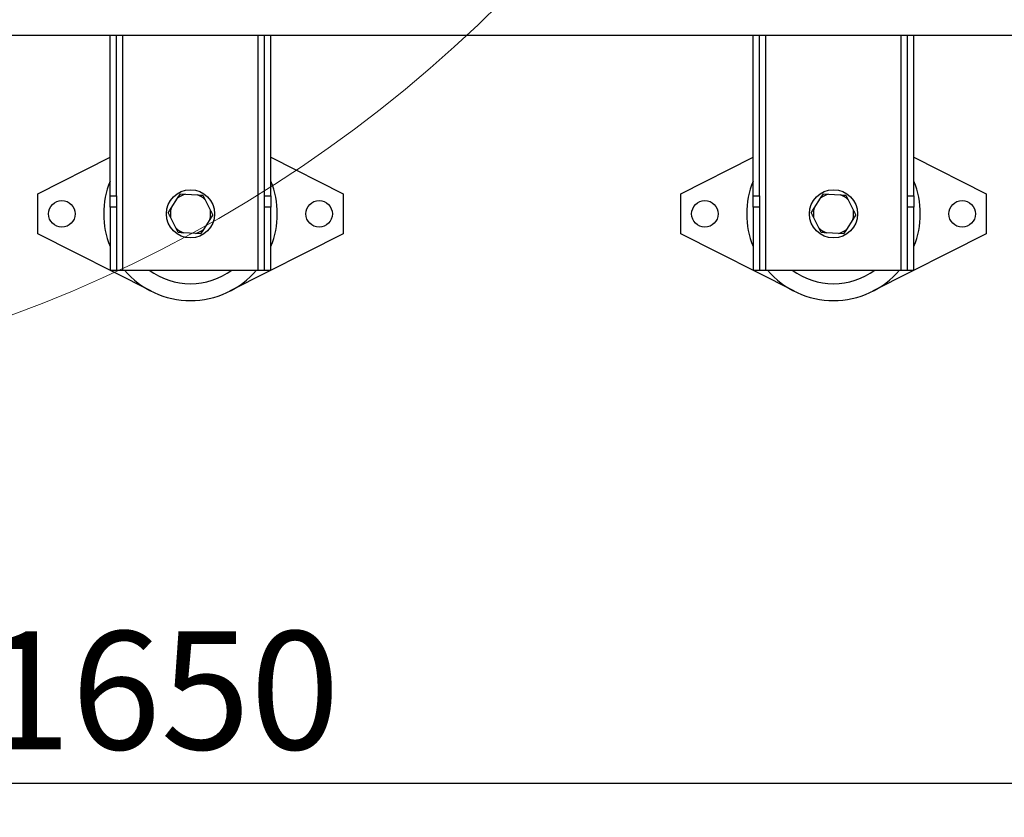
# Model space of a CAD drawing. Units: millimetres. Extents: x 4 to 416, y 4 to 293.
# Drawn here: x 97 to 126, y 162 to 185 of the extents above; entities that cross this region are included whole.
import ezdxf

# ---------------------------------------------------------------- set-up
doc = ezdxf.new("R2010")
doc.units = ezdxf.units.MM
doc.layers.add('FORMAT', color=7, linetype='Continuous')
doc.styles.add('SLDTEXTSTYLE0', font='TXT', dxfattribs={"width": 0.75})
doc.dimstyles.new('SLDDIMSTYLE0', dxfattribs={"dimtxt": 3.5, "dimasz": 3.556, "dimexe": 0, "dimexo": 0.0625, "dimgap": 0.875, "dimtad": 1, "dimdec": 0, "dimlfac": 21, "dimrnd": 1e-09, "dimzin": 12, "dimdsep": 46, "dimtxsty": 'SLDTEXTSTYLE0', "dimsah": 1, "dimcen": 0.09, "dimadec": 0, "dimazin": 3, "dimtfac": 1, "dimtdec": 0, "dimtofl": 0, "dimtmove": 0, "dimatfit": 3, "dimfxl": 0, "dimfrac": 2, "dimtolj": 1, "dimtzin": 12, "dimarcsym": 0})

# ---------------------------------------------------------------- blocks, each defined once
blk = doc.blocks.new('_D_2')
at = {"layer": 'FORMAT', "color": 7}
for p, q in [((63.04, 206.87), (63.04, 161.706)), ((141.611, 206.87), (141.611, 161.706)), ((141.611, 162.706), (63.04, 162.706))]:
    blk.add_line(p, q, dxfattribs=at)
for points in [[(63.04, 162.706), (66.596, 162.325), (66.596, 163.087)], [(141.611, 162.706), (138.055, 163.087), (138.055, 162.325)]]:
    blk.add_solid(points, dxfattribs=at)
at = {"layer": 'FORMAT', "color": 7, "insert": (96.145, 167.217), "char_height": 3.5, "attachment_point": 1, "style": 'SLDTEXTSTYLE0'}
blk.add_mtext('1650', dxfattribs=at)

msp = doc.modelspace()

# ---------------------------------------------------------------- linework, layer by layer
at = {"color": 7, "linetype": 'Continuous', "lineweight": 25}
for p, q in [((86.611, 184.874), (138.373, 184.874)), ((99.945, 180.114), (99.945, 184.874)), ((100.135, 180.114), (100.135, 184.874)), ((104.516, 180.114), (104.516, 184.874)), ((104.707, 180.114), (104.707, 184.874)), ((118.992, 180.114), (118.992, 184.874)), ((119.183, 180.114), (119.183, 184.874)), ((123.564, 180.114), (123.564, 184.874)), ((123.754, 180.114), (123.754, 184.874)), ((97.802, 180.179), (99.945, 181.262)), ((104.707, 181.262), (106.85, 180.179)), ((116.85, 180.179), (118.992, 181.262)), ((123.754, 181.262), (125.897, 180.179)), ((97.802, 178.989), (97.802, 180.179)), ((99.945, 180.114), (100.135, 180.114)), ((99.945, 179.778), (99.945, 180.114)), ((100.135, 180.114), (100.135, 179.778)), ((101.751, 179.749), (101.944, 180.044)), ((101.944, 180.044), (102.028, 180.173)), ((102.028, 180.173), (102.181, 180.164)), ((102.181, 180.164), (102.533, 180.145)), ((102.687, 180.136), (102.756, 179.999)), ((102.756, 179.999), (102.915, 179.685)), ((104.516, 180.114), (104.707, 180.114)), ((104.516, 179.778), (104.516, 180.114)), ((104.707, 180.114), (104.707, 179.778)), ((106.85, 180.179), (106.85, 178.989)), ((116.85, 178.989), (116.85, 180.179)), ((118.992, 180.114), (119.183, 180.114)), ((118.992, 179.778), (118.992, 180.114)), ((119.183, 180.114), (119.183, 179.778)), ((120.799, 179.749), (120.991, 180.044)), ((120.991, 180.044), (121.075, 180.173)), ((121.075, 180.173), (121.229, 180.164)), ((121.229, 180.164), (121.581, 180.145)), ((121.734, 180.136), (121.804, 179.999)), ((121.804, 179.999), (121.963, 179.685)), ((123.564, 180.114), (123.754, 180.114)), ((123.564, 179.778), (123.564, 180.114)), ((123.754, 180.114), (123.754, 179.778)), ((125.897, 180.179), (125.897, 178.989)), ((100.135, 179.778), (99.945, 179.778)), ((99.945, 179.778), (99.945, 177.917)), ((100.135, 179.778), (100.135, 177.917)), ((104.707, 179.778), (104.516, 179.778)), ((104.516, 177.917), (104.516, 179.778)), ((104.707, 177.917), (104.707, 179.778)), ((119.183, 179.778), (118.992, 179.778)), ((118.992, 179.778), (118.992, 177.917)), ((119.183, 179.778), (119.183, 177.917)), ((123.754, 179.778), (123.564, 179.778)), ((123.564, 177.917), (123.564, 179.778)), ((123.754, 177.917), (123.754, 179.778)), ((101.895, 179.169), (101.736, 179.483)), ((102.9, 179.419), (102.708, 179.124)), ((120.943, 179.169), (120.784, 179.483)), ((121.948, 179.419), (121.755, 179.124)), ((101.965, 179.031), (101.895, 179.169)), ((102.708, 179.124), (102.624, 178.995)), ((121.012, 179.031), (120.943, 179.169)), ((121.755, 179.124), (121.671, 178.995)), ((101.166, 177.289), (97.802, 178.989)), ((102.47, 179.004), (102.118, 179.023)), ((102.624, 178.995), (102.47, 179.004)), ((106.85, 178.989), (103.485, 177.289)), ((120.214, 177.289), (116.85, 178.989)), ((121.518, 179.004), (121.166, 179.023)), ((121.671, 178.995), (121.518, 179.004)), ((125.897, 178.989), (122.533, 177.289)), ((99.945, 177.917), (100.135, 177.917)), ((100.135, 177.917), (100.326, 177.917)), ((100.326, 177.917), (104.326, 177.917)), ((104.326, 177.917), (104.516, 177.917)), ((104.516, 177.917), (104.707, 177.917)), ((118.992, 177.917), (119.183, 177.917)), ((119.183, 177.917), (119.373, 177.917)), ((119.373, 177.917), (123.373, 177.917)), ((123.373, 177.917), (123.564, 177.917)), ((123.564, 177.917), (123.754, 177.917))]:
    msp.add_line(p, q, dxfattribs=at)
at = {"color": 8, "linetype": 'Continuous', "lineweight": 25}
for p, q in [((100.326, 177.917), (100.326, 184.874)), ((104.326, 177.917), (104.326, 184.874)), ((119.373, 177.917), (119.373, 184.874)), ((123.373, 177.917), (123.373, 184.874))]:
    msp.add_line(p, q, dxfattribs=at)
at = {"color": 7, "linetype": 'Continuous', "lineweight": 18}
msp.add_circle((83.278, 214.108), 39.952, dxfattribs=at)
at = {"color": 7, "linetype": 'Continuous', "lineweight": 25}
for centre, radius in [((102.326, 179.584), 0.714), ((121.373, 179.584), 0.714), ((98.516, 179.584), 0.393), ((106.135, 179.584), 0.393), ((117.564, 179.584), 0.393), ((125.183, 179.584), 0.393)]:
    msp.add_circle(centre, radius, dxfattribs=at)
for centre, radius, start, end in [((102.326, 179.584), 2.571, 157.8084, 202.1916), ((102.326, 179.584), 2.571, 337.8084, 22.1916), ((121.373, 179.584), 2.571, 157.8084, 202.1916), ((121.373, 179.584), 2.571, 337.8084, 22.1916), ((102.326, 179.584), 0.598, 103.9629, 129.7218), ((102.326, 179.584), 0.598, 43.9629, 69.7218), ((121.373, 179.584), 0.598, 103.9629, 129.7218), ((121.373, 179.584), 0.598, 43.9629, 69.7218), ((102.326, 179.584), 0.598, 163.9629, 189.7218), ((102.326, 179.584), 0.598, 343.9629, 9.7218), ((121.373, 179.584), 0.598, 163.9629, 189.7218), ((121.373, 179.584), 0.598, 343.9629, 9.7218), ((102.326, 179.584), 0.598, 223.9629, 249.7218), ((102.326, 179.584), 0.598, 283.9629, 309.7218), ((121.373, 179.584), 0.598, 223.9629, 249.7218), ((121.373, 179.584), 0.598, 283.9629, 309.7218), ((102.326, 179.584), 2.571, 220.4021, 270), ((102.326, 179.584), 2.069, 233.6701, 270), ((102.326, 179.584), 2.069, 270, 306.3299), ((102.326, 179.584), 2.571, 270, 319.5979), ((121.373, 179.584), 2.571, 220.4021, 270), ((121.373, 179.584), 2.069, 233.6701, 270), ((121.373, 179.584), 2.069, 270, 306.3299), ((121.373, 179.584), 2.571, 270, 319.5979)]:
    msp.add_arc(centre, radius, start, end, dxfattribs=at)
for points, knots in [([(102.533, 180.145), (102.555, 180.143), (102.608, 180.141), (102.658, 180.138), (102.687, 180.136)], [0, 0, 0, 0, 0.421442, 1, 1, 1, 1]), ([(121.581, 180.145), (121.603, 180.143), (121.655, 180.141), (121.705, 180.138), (121.734, 180.136)], [0, 0, 0, 0, 0.4214441, 1, 1, 1, 1]), ([(101.667, 179.62), (101.672, 179.629), (101.7, 179.67), (101.728, 179.714), (101.751, 179.749)], [0, 0, 0, 0, 0.206692, 1, 1, 1, 1]), ([(102.915, 179.685), (102.925, 179.665), (102.949, 179.618), (102.971, 179.573), (102.985, 179.547)], [0, 0, 0, 0, 0.421445, 1, 1, 1, 1]), ([(120.715, 179.62), (120.72, 179.629), (120.747, 179.67), (120.776, 179.714), (120.799, 179.749)], [0, 0, 0, 0, 0.206692, 1, 1, 1, 1]), ([(121.963, 179.685), (121.973, 179.665), (121.997, 179.618), (122.019, 179.573), (122.032, 179.547)], [0, 0, 0, 0, 0.4214438, 1, 1, 1, 1]), ([(101.736, 179.483), (101.726, 179.503), (101.703, 179.55), (101.68, 179.594), (101.667, 179.62)], [0, 0, 0, 0, 0.421445, 1, 1, 1, 1]), ([(102.985, 179.547), (102.979, 179.539), (102.952, 179.497), (102.923, 179.453), (102.9, 179.419)], [0, 0, 0, 0, 0.206692, 1, 1, 1, 1]), ([(120.784, 179.483), (120.774, 179.503), (120.75, 179.55), (120.728, 179.594), (120.715, 179.62)], [0, 0, 0, 0, 0.421445, 1, 1, 1, 1]), ([(122.032, 179.547), (122.027, 179.539), (121.999, 179.497), (121.971, 179.453), (121.948, 179.419)], [0, 0, 0, 0, 0.206692, 1, 1, 1, 1]), ([(102.118, 179.023), (102.096, 179.024), (102.044, 179.027), (101.994, 179.03), (101.965, 179.031)], [0, 0, 0, 0, 0.421443, 1, 1, 1, 1]), ([(121.166, 179.023), (121.144, 179.024), (121.091, 179.027), (121.041, 179.03), (121.012, 179.031)], [0, 0, 0, 0, 0.421437, 1, 1, 1, 1])]:
    msp.add_open_spline(points, degree=3, knots=knots, dxfattribs=at)

# ---------------------------------------------------------------- dimensions: what is measured, and where the dimension line sits
at = {"layer": 'FORMAT', "color": 7}
dim = msp.add_linear_dim(base=(63.04, 162.706), p1=(141.611, 207.87), p2=(63.04, 207.87), dimstyle='SLDDIMSTYLE0', dxfattribs=at)
dim.commit()
dim.dimension.update_dxf_attribs({"geometry": '_D_2', "text_midpoint": (101.317, 162.706), "dimtype": 160})

doc.saveas('drawing.dxf')
